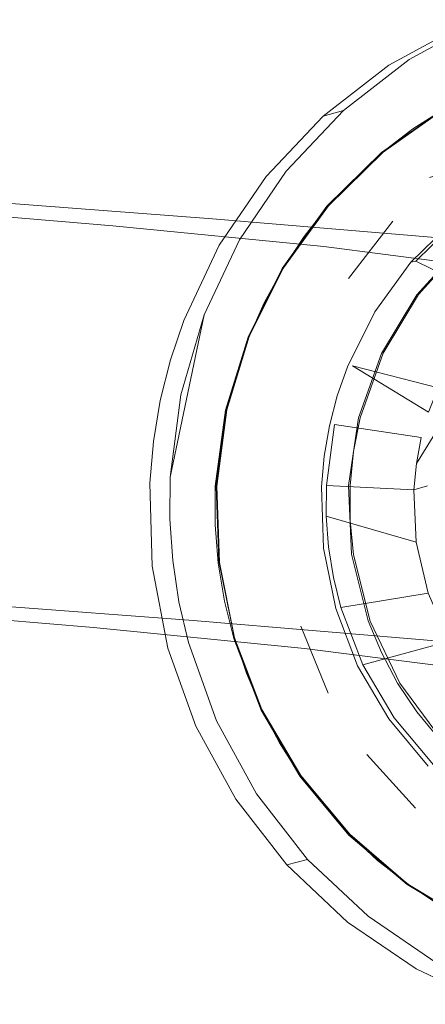
# Model space of a CAD drawing. Extents: x -50 to 464, y -114 to 0.
# Drawn here: x 437 to 446, y -70 to -47 of the extents above; entities that cross this region are included whole.
import ezdxf

# ---------------------------------------------------------------- set-up
doc = ezdxf.new("R2010")
doc.units = 0
doc.header["$LTSCALE"] = 500
doc.header["$MEASUREMENT"] = 0
doc.layers.add('FERRO_CHROM', color=7, linetype='Continuous')
doc.layers.add('FRANKE_WAZ', color=7, linetype='Continuous')

msp = doc.modelspace()

# ---------------------------------------------------------------- linework, layer by layer
at = {"layer": 'FERRO_CHROM', "lineweight": 0}
for points, invisible_edges in [([(447.176, -47.114, -428.462), (444.393, -56.215, -428.673), (445.513, -48.026, -428.537), (447.176, -47.114, -428.462)], 11), ([(447.176, -47.114, -428.462), (444.92, -54.737, -428.635), (444.393, -56.215, -428.673), (447.176, -47.114, -428.462)], 13), ([(446.714, -47.246, -416.472), (444.882, -50.145, -416.576), (446.318, -49.146, -416.509), (446.714, -47.246, -416.472)], 15), ([(445.052, -48.156, -416.547), (444.882, -50.145, -416.576), (446.714, -47.246, -416.472), (445.052, -48.156, -416.547)], 11), ([(447.176, -47.114, -428.462), (445.725, -53.394, -428.589), (444.92, -54.737, -428.635), (447.176, -47.114, -428.462)], 13), ([(445.052, -48.156, -416.547), (446.714, -47.246, -416.472), (447.176, -47.114, -428.462), (445.513, -48.026, -428.537)], 15), ([(447.176, -47.114, -428.462), (446.774, -52.234, -428.535), (445.725, -53.394, -428.589), (447.176, -47.114, -428.462)], 13), ([(445.513, -48.026, -428.537), (442.031, -64.802, -428.861), (441.117, -63.138, -428.878), (445.513, -48.026, -428.537)], 15), ([(445.513, -48.026, -428.537), (441.117, -63.138, -428.878), (444.011, -49.188, -428.609), (445.513, -48.026, -428.537)], 11), ([(445.513, -48.026, -428.537), (444.393, -56.215, -428.673), (442.031, -64.802, -428.861), (445.513, -48.026, -428.537)], 15), ([(443.552, -49.316, -416.618), (445.052, -48.156, -416.547), (445.513, -48.026, -428.537), (444.011, -49.188, -428.609)], 15), ([(443.552, -49.316, -416.618), (443.637, -51.378, -416.638), (445.052, -48.156, -416.547), (443.552, -49.316, -416.618)], 11), ([(445.052, -48.156, -416.547), (443.637, -51.378, -416.638), (444.882, -50.145, -416.576), (445.052, -48.156, -416.547)], 13), ([(444.011, -49.188, -428.609), (441.117, -63.138, -428.878), (440.473, -61.347, -428.883), (444.011, -49.188, -428.609)], 15), ([(444.011, -49.188, -428.609), (440.473, -61.347, -428.883), (442.709, -50.573, -428.675), (444.011, -49.188, -428.609)], 11), ([(442.25, -50.698, -416.685), (443.552, -49.316, -416.618), (444.011, -49.188, -428.609), (442.709, -50.573, -428.675)], 13), ([(444.882, -50.145, -416.576), (445.599, -49.611, -417.042), (446.318, -49.146, -416.509), (444.882, -50.145, -416.576)], 11), ([(445.645, -50.331, -417.049), (446.345, -49.139, -417.008), (444.917, -50.143, -417.075), (445.645, -50.331, -417.049)], 13), ([(446.318, -49.146, -416.509), (445.599, -49.611, -417.042), (446.343, -49.137, -417.008), (446.318, -49.146, -416.509)], 13), ([(447.116, -49.4, -416.981), (446.345, -49.139, -417.008), (445.645, -50.331, -417.049), (447.116, -49.4, -416.981)], 15), ([(442.25, -50.698, -416.685), (442.618, -52.799, -416.694), (443.552, -49.316, -416.618), (442.25, -50.698, -416.685)], 11), ([(443.552, -49.316, -416.618), (442.618, -52.799, -416.694), (443.637, -51.378, -416.638), (443.552, -49.316, -416.618)], 15), ([(445.975, -50.717, -417.54), (447.375, -49.834, -417.476), (447.116, -49.4, -416.981), (445.645, -50.331, -417.049)], 15), ([(444.882, -50.145, -416.576), (444.901, -50.144, -417.075), (445.599, -49.611, -417.042), (444.882, -50.145, -416.576)], 13), ([(443.658, -51.374, -417.138), (444.901, -50.144, -417.075), (444.882, -50.145, -416.576), (443.637, -51.378, -416.638)], 14), ([(444.358, -51.502, -417.112), (445.645, -50.331, -417.049), (444.917, -50.143, -417.075), (443.672, -51.369, -417.137)], 11), ([(445.645, -50.331, -417.049), (444.358, -51.502, -417.112), (444.75, -51.829, -417.601), (445.975, -50.717, -417.54)], 15), ([(442.709, -50.573, -428.675), (440.258, -60.418, -428.881), (440.116, -59.474, -428.876), (442.709, -50.573, -428.675)], 13), ([(442.709, -50.573, -428.675), (440.116, -59.474, -428.876), (441.641, -52.141, -428.734), (442.709, -50.573, -428.675)], 15), ([(442.709, -50.573, -428.675), (440.473, -61.347, -428.883), (440.258, -60.418, -428.881), (442.709, -50.573, -428.675)], 13), ([(442.709, -50.573, -428.675), (441.641, -52.141, -428.734), (441.18, -52.266, -416.744), (442.25, -50.698, -416.685)], 10), ([(444.75, -51.829, -417.601), (445.138, -51.719, -427.592), (446.364, -50.605, -427.532), (445.975, -50.717, -417.54)], 11), ([(445.688, -53.402, -427.59), (446.738, -52.242, -427.536), (446.364, -50.605, -427.532), (445.138, -51.719, -427.592)], 12), ([(439.649, -59.604, -416.886), (442.25, -50.698, -416.685), (441.18, -52.266, -416.744), (439.649, -59.604, -416.886)], 15), ([(440.003, -61.473, -416.893), (442.25, -50.698, -416.685), (439.649, -59.604, -416.886), (440.003, -61.473, -416.893)], 11), ([(440.003, -61.473, -416.893), (441.318, -56.04, -416.781), (442.25, -50.698, -416.685), (440.003, -61.473, -416.893)], 15), ([(442.25, -50.698, -416.685), (441.318, -56.04, -416.781), (441.839, -54.366, -416.742), (442.25, -50.698, -416.685)], 15), ([(442.25, -50.698, -416.685), (441.839, -54.366, -416.742), (442.618, -52.799, -416.694), (442.25, -50.698, -416.685)], 15), ([(442.618, -52.799, -416.694), (443.116, -52.067, -417.167), (443.658, -51.374, -417.138), (442.618, -52.799, -416.694)], 13), ([(442.618, -52.799, -416.694), (443.658, -51.374, -417.138), (443.637, -51.378, -416.638), (442.618, -52.799, -416.694)], 9), ([(443.294, -52.878, -417.169), (444.358, -51.502, -417.112), (443.672, -51.369, -417.137), (442.645, -52.784, -417.193)], 11), ([(444.358, -51.502, -417.112), (443.294, -52.878, -417.169), (443.737, -53.138, -417.655), (444.75, -51.829, -417.601)], 15), ([(444.75, -51.829, -417.601), (443.737, -53.138, -417.655), (444.125, -53.027, -427.646), (445.138, -51.719, -427.592)], 15), ([(444.125, -53.027, -427.646), (444.884, -54.742, -427.636), (445.138, -51.719, -427.592), (444.125, -53.027, -427.646)], 11), ([(445.138, -51.719, -427.592), (444.884, -54.742, -427.636), (445.688, -53.402, -427.59), (445.138, -51.719, -427.592)], 13), ([(446.664, -51.644, -427.532), (445.665, -52.63, -427.582), (445.554, -52.657, -424.584), (446.552, -51.674, -424.534)], 15), ([(445.554, -52.657, -424.584), (458.039, -52.237, -424.093), (446.552, -51.674, -424.534), (445.554, -52.657, -424.584)], 11), ([(446.664, -51.644, -427.532), (449.502, -52.215, -427.428), (445.665, -52.63, -427.582), (446.664, -51.644, -427.532)], 11), ([(441.641, -52.141, -428.734), (440.116, -59.474, -428.876), (440.05, -58.525, -428.868), (441.641, -52.141, -428.734)], 13), ([(441.641, -52.141, -428.734), (440.05, -58.525, -428.868), (440.058, -57.57, -428.857), (441.641, -52.141, -428.734)], 13), ([(440.831, -53.859, -428.785), (441.641, -52.141, -428.734), (440.058, -57.57, -428.857), (440.831, -53.859, -428.785)], 10), ([(440.367, -53.985, -416.795), (441.18, -52.266, -416.744), (441.641, -52.141, -428.734), (440.831, -53.859, -428.785)], 15), ([(442.618, -52.799, -416.694), (442.63, -52.806, -417.194), (443.116, -52.067, -417.167), (442.618, -52.799, -416.694)], 13), ([(439.649, -59.604, -416.886), (441.18, -52.266, -416.744), (439.591, -57.704, -416.867), (439.649, -59.604, -416.886)], 11), ([(439.591, -57.704, -416.867), (441.18, -52.266, -416.744), (440.367, -53.985, -416.795), (439.591, -57.704, -416.867)], 13), ([(445.554, -52.657, -424.584), (458.938, -53.315, -424.07), (458.039, -52.237, -424.093), (445.554, -52.657, -424.584)], 13), ([(445.665, -52.63, -427.582), (449.502, -52.215, -427.428), (448.454, -52.795, -427.475), (445.665, -52.63, -427.582)], 15), ([(446.774, -52.234, -428.535), (446.738, -52.242, -427.536), (445.688, -53.402, -427.59), (445.725, -53.394, -428.589)], 15), ([(445.665, -52.63, -427.582), (444.842, -53.766, -427.627), (444.73, -53.792, -424.629), (445.554, -52.657, -424.584)], 3), ([(444.842, -53.766, -427.627), (445.665, -52.63, -427.582), (447.531, -53.557, -427.52), (446.763, -54.476, -427.56)], 11), ([(445.665, -52.63, -427.582), (448.454, -52.795, -427.475), (447.531, -53.557, -427.52), (445.665, -52.63, -427.582)], 11), ([(441.839, -54.366, -416.742), (442.63, -52.806, -417.194), (442.618, -52.799, -416.694), (441.839, -54.366, -416.742)], 11), ([(441.839, -54.366, -416.742), (442.205, -53.584, -417.219), (442.63, -52.806, -417.194), (441.839, -54.366, -416.742)], 13), ([(442.484, -54.419, -417.217), (443.294, -52.878, -417.169), (442.645, -52.784, -417.193), (441.863, -54.353, -417.241)], 11), ([(459.648, -54.526, -424.056), (458.938, -53.315, -424.07), (445.554, -52.657, -424.584), (444.73, -53.792, -424.629)], 15), ([(443.294, -52.878, -417.169), (442.484, -54.419, -417.217), (442.966, -54.603, -417.701), (443.737, -53.138, -417.655)], 15), ([(442.966, -54.603, -417.701), (443.356, -54.49, -427.693), (444.125, -53.027, -427.646), (443.737, -53.138, -417.655)], 15), ([(443.665, -62.506, -427.771), (444.125, -53.027, -427.646), (443.356, -54.49, -427.693), (443.665, -62.506, -427.771)], 15), ([(443.665, -62.506, -427.771), (444.125, -57.761, -427.7), (444.125, -53.027, -427.646), (443.665, -62.506, -427.771)], 15), ([(444.125, -53.027, -427.646), (444.125, -57.761, -427.7), (444.357, -56.214, -427.673), (444.125, -53.027, -427.646)], 13), ([(444.125, -53.027, -427.646), (444.357, -56.214, -427.673), (444.884, -54.742, -427.636), (444.125, -53.027, -427.646)], 13), ([(444.884, -54.742, -427.636), (444.92, -54.737, -428.635), (445.725, -53.394, -428.589), (445.688, -53.402, -427.59)], 15), ([(441.839, -54.366, -416.742), (441.845, -54.394, -417.242), (442.205, -53.584, -417.219), (441.839, -54.366, -416.742)], 13), ([(444.842, -53.766, -427.627), (444.218, -55.021, -427.665), (444.104, -55.049, -424.668), (444.73, -53.792, -424.629)], 15), ([(446.763, -54.476, -427.56), (446.176, -55.523, -427.595), (444.218, -55.021, -427.665), (444.842, -53.766, -427.627)], 15), ([(439.591, -57.704, -416.867), (440.367, -53.985, -416.795), (439.675, -56.753, -416.853), (439.591, -57.704, -416.867)], 11), ([(439.675, -56.753, -416.853), (440.367, -53.985, -416.795), (440.064, -54.889, -416.817), (439.675, -56.753, -416.853)], 13), ([(440.298, -55.685, -428.826), (439.832, -55.815, -416.836), (440.064, -54.889, -416.817), (440.831, -53.859, -428.785)], 15), ([(440.298, -55.685, -428.826), (440.831, -53.859, -428.785), (440.058, -57.57, -428.857), (440.298, -55.685, -428.826)], 10), ([(440.367, -53.985, -416.795), (440.831, -53.859, -428.785), (440.064, -54.889, -416.817), (440.367, -53.985, -416.795)], 15), ([(444.104, -55.049, -424.668), (452.165, -54.708, -424.35), (444.73, -53.792, -424.629), (444.104, -55.049, -424.668)], 11), ([(444.73, -53.792, -424.629), (452.165, -54.708, -424.35), (459.648, -54.526, -424.056), (444.73, -53.792, -424.629)], 15), ([(441.845, -54.394, -417.242), (441.839, -54.366, -416.742), (441.318, -56.04, -416.781), (441.332, -56.073, -417.281)], 5), ([(441.349, -56.033, -417.28), (441.529, -61.24, -417.331), (441.863, -54.353, -417.241), (441.349, -56.033, -417.28)], 11), ([(441.863, -54.353, -417.241), (441.529, -61.24, -417.331), (441.719, -57.805, -417.285), (441.863, -54.353, -417.241)], 15), ([(441.954, -56.079, -417.257), (441.863, -54.353, -417.241), (441.719, -57.805, -417.285), (441.954, -56.079, -417.257)], 15), ([(442.484, -54.419, -417.217), (441.863, -54.353, -417.241), (441.954, -56.079, -417.257), (442.484, -54.419, -417.217)], 15), ([(442.484, -54.419, -417.217), (441.954, -56.079, -417.257), (442.461, -56.18, -417.739), (442.966, -54.603, -417.701)], 15), ([(442.851, -56.065, -427.73), (443.356, -54.49, -427.693), (442.966, -54.603, -417.701), (442.461, -56.18, -417.739)], 15), ([(443.041, -60.975, -427.778), (443.356, -54.49, -427.693), (442.851, -56.065, -427.73), (443.041, -60.975, -427.778)], 15), ([(443.665, -62.506, -427.771), (443.356, -54.49, -427.693), (443.041, -60.975, -427.778), (443.665, -62.506, -427.771)], 11), ([(439.675, -56.753, -416.853), (440.064, -54.889, -416.817), (439.832, -55.815, -416.836), (439.675, -56.753, -416.853)], 9), ([(444.104, -55.049, -424.668), (451.257, -54.782, -424.386), (452.165, -54.708, -424.35), (444.104, -55.049, -424.668)], 13), ([(444.104, -55.049, -424.668), (450.395, -55.089, -424.423), (451.257, -54.782, -424.386), (444.104, -55.049, -424.668)], 13), ([(444.357, -56.214, -427.673), (444.393, -56.215, -428.673), (444.92, -54.737, -428.635), (444.884, -54.742, -427.636)], 15), ([(444.218, -55.021, -427.665), (443.808, -56.365, -427.696), (443.692, -56.396, -424.699), (443.87, -55.713, -424.684)], 15), ([(445.957, -56.083, -427.609), (445.79, -56.663, -427.622), (443.808, -56.365, -427.696), (444.218, -55.021, -427.665)], 15), ([(444.104, -55.049, -424.668), (444.218, -55.021, -427.665), (443.87, -55.713, -424.684), (444.104, -55.049, -424.668)], 15), ([(449.052, -56.307, -424.489), (449.641, -55.612, -424.458), (444.104, -55.049, -424.668), (443.87, -55.713, -424.684)], 10), ([(444.104, -55.049, -424.668), (450.001, -55.325, -424.441), (450.395, -55.089, -424.423), (444.104, -55.049, -424.668)], 13), ([(444.104, -55.049, -424.668), (449.641, -55.612, -424.458), (450.001, -55.325, -424.441), (444.104, -55.049, -424.668)], 13), ([(444.218, -55.021, -427.665), (446.176, -55.523, -427.595), (445.957, -56.083, -427.609), (444.218, -55.021, -427.665)], 8), ([(446.485, -55.439, -435.588), (446.101, -56.576, -435.616), (445.79, -56.663, -427.622), (445.957, -56.083, -427.609)], 15), ([(440.058, -57.57, -428.857), (439.591, -57.704, -416.867), (439.675, -56.753, -416.853), (440.298, -55.685, -428.826)], 15), ([(439.832, -55.815, -416.836), (440.298, -55.685, -428.826), (439.675, -56.753, -416.853), (439.832, -55.815, -416.836)], 15), ([(448.662, -57.135, -424.513), (449.052, -56.307, -424.489), (443.87, -55.713, -424.684), (443.692, -56.396, -424.699)], 10), ([(441.088, -57.777, -416.809), (441.318, -56.04, -416.781), (440.003, -61.473, -416.893), (441.088, -57.777, -416.809)], 15), ([(441.088, -57.777, -416.809), (441.106, -57.772, -417.309), (441.332, -56.073, -417.281), (441.318, -56.04, -416.781)], 5), ([(441.12, -57.772, -417.308), (441.181, -59.522, -417.326), (441.349, -56.033, -417.28), (441.12, -57.772, -417.308)], 10), ([(441.349, -56.033, -417.28), (441.181, -59.522, -417.326), (441.529, -61.24, -417.331), (441.349, -56.033, -417.28)], 13), ([(441.954, -56.079, -417.257), (441.719, -57.805, -417.285), (442.238, -57.82, -417.766), (442.461, -56.18, -417.739)], 15), ([(442.031, -64.802, -428.861), (444.393, -56.215, -428.673), (444.24, -56.984, -428.687), (442.031, -64.802, -428.861)], 13), ([(442.628, -57.704, -427.757), (442.851, -56.065, -427.73), (442.461, -56.18, -417.739), (442.238, -57.82, -417.766)], 15), ([(442.691, -59.358, -427.773), (442.851, -56.065, -427.73), (442.628, -57.704, -427.757), (442.691, -59.358, -427.773)], 15), ([(443.041, -60.975, -427.778), (442.851, -56.065, -427.73), (442.691, -59.358, -427.773), (443.041, -60.975, -427.778)], 15), ([(444.125, -57.761, -427.7), (444.24, -56.984, -428.687), (444.393, -56.215, -428.673), (444.357, -56.214, -427.673)], 15), ([(443.808, -56.365, -427.696), (443.625, -57.757, -427.719), (443.509, -57.79, -424.721), (443.572, -57.088, -424.711)], 14), ([(443.692, -56.396, -424.699), (443.808, -56.365, -427.696), (443.572, -57.088, -424.711), (443.692, -56.396, -424.699)], 15), ([(443.572, -57.088, -424.711), (448.662, -57.135, -424.513), (443.692, -56.396, -424.699), (443.572, -57.088, -424.711)], 11), ([(445.678, -57.253, -427.633), (445.621, -57.854, -427.642), (443.625, -57.757, -427.719), (443.808, -56.365, -427.696)], 15), ([(443.808, -56.365, -427.696), (445.79, -56.663, -427.622), (445.678, -57.253, -427.633), (443.808, -56.365, -427.696)], 12), ([(446.101, -56.576, -435.616), (445.933, -57.764, -435.636), (445.621, -57.854, -427.642), (445.678, -57.253, -427.633)], 11), ([(445.79, -56.663, -427.622), (446.101, -56.576, -435.616), (445.678, -57.253, -427.633), (445.79, -56.663, -427.622)], 13), ([(442.031, -64.802, -428.861), (444.24, -56.984, -428.687), (444.163, -57.77, -428.699), (442.031, -64.802, -428.861)], 13), ([(448.662, -57.135, -424.513), (443.572, -57.088, -424.711), (443.509, -57.79, -424.721), (448.499, -58.033, -424.53)], 5), ([(444.24, -56.984, -428.687), (444.125, -57.761, -427.7), (444.163, -57.77, -428.699), (444.24, -56.984, -428.687)], 15), ([(439.591, -57.704, -416.867), (440.058, -57.57, -428.857), (440.05, -58.525, -428.868), (439.649, -59.604, -416.886)], 15), ([(441.088, -57.777, -416.809), (440.003, -61.473, -416.893), (440.645, -63.261, -416.888), (441.088, -57.777, -416.809)], 15), ([(441.088, -57.777, -416.809), (440.645, -63.261, -416.888), (441.082, -58.658, -416.819), (441.088, -57.777, -416.809)], 15), ([(441.082, -58.658, -416.819), (441.167, -59.486, -417.326), (441.106, -57.772, -417.309), (441.082, -58.658, -416.819)], 13), ([(441.082, -58.658, -416.819), (441.106, -57.772, -417.309), (441.088, -57.777, -416.809), (441.082, -58.658, -416.819)], 11), ([(441.719, -57.805, -417.285), (441.529, -61.24, -417.331), (441.788, -59.546, -417.302), (441.719, -57.805, -417.285)], 15), ([(441.719, -57.805, -417.285), (441.788, -59.546, -417.302), (442.303, -59.475, -417.782), (442.238, -57.82, -417.766)], 15), ([(442.031, -64.802, -428.861), (444.163, -57.77, -428.699), (444.164, -58.559, -428.708), (442.031, -64.802, -428.861)], 13), ([(442.691, -59.358, -427.773), (442.628, -57.704, -427.757), (442.238, -57.82, -417.766), (442.303, -59.475, -417.782)], 15), ([(443.621, -58.462, -427.727), (443.557, -59.193, -424.735), (443.509, -57.79, -424.721), (443.625, -57.757, -427.719)], 13), ([(448.507, -58.494, -424.535), (448.499, -58.033, -424.53), (443.509, -57.79, -424.721), (443.557, -59.193, -424.735)], 15), ([(445.621, -57.854, -427.642), (445.675, -59.053, -427.654), (443.621, -58.462, -427.727), (443.625, -57.757, -427.719)], 2), ([(443.665, -62.506, -427.771), (444.2, -59.326, -427.714), (444.125, -57.761, -427.7), (443.665, -62.506, -427.771)], 13), ([(444.2, -59.326, -427.714), (444.164, -58.559, -428.708), (444.163, -57.77, -428.699), (444.125, -57.761, -427.7)], 15), ([(445.932, -58.367, -435.642), (445.675, -59.053, -427.654), (445.621, -57.854, -427.642), (445.933, -57.764, -435.636)], 11), ([(443.557, -59.193, -424.735), (443.621, -58.462, -427.727), (443.674, -59.163, -427.733), (443.557, -59.193, -424.735)], 15), ([(443.557, -59.193, -424.735), (448.575, -58.948, -424.537), (448.507, -58.494, -424.535), (443.557, -59.193, -424.735)], 13), ([(443.621, -58.462, -427.727), (445.675, -59.053, -427.654), (443.674, -59.163, -427.733), (443.621, -58.462, -427.727)], 10), ([(445.932, -58.367, -435.642), (445.986, -58.966, -435.647), (445.675, -59.053, -427.654), (445.932, -58.367, -435.642)], 15), ([(440.05, -58.525, -428.868), (440.116, -59.474, -428.876), (439.649, -59.604, -416.886), (440.05, -58.525, -428.868)], 15), ([(441.082, -58.658, -416.819), (440.645, -63.261, -416.888), (441.15, -59.533, -416.826), (441.082, -58.658, -416.819)], 15), ([(441.15, -59.533, -416.826), (441.167, -59.486, -417.326), (441.082, -58.658, -416.819), (441.15, -59.533, -416.826)], 11), ([(442.031, -64.802, -428.861), (444.164, -58.559, -428.708), (444.242, -59.34, -428.714), (442.031, -64.802, -428.861)], 13), ([(444.164, -58.559, -428.708), (444.2, -59.326, -427.714), (444.242, -59.34, -428.714), (444.164, -58.559, -428.708)], 15), ([(448.886, -59.81, -424.535), (448.575, -58.948, -424.537), (443.557, -59.193, -424.735), (443.836, -60.571, -424.74)], 15), ([(443.786, -59.86, -427.736), (443.836, -60.571, -424.74), (443.557, -59.193, -424.735), (443.674, -59.163, -427.733)], 5), ([(445.947, -60.222, -427.656), (443.786, -59.86, -427.736), (443.674, -59.163, -427.733), (445.675, -59.053, -427.654)], 15), ([(446.096, -59.559, -435.649), (445.947, -60.222, -427.656), (445.675, -59.053, -427.654), (445.986, -58.966, -435.647)], 13), ([(442.031, -64.802, -428.861), (444.242, -59.34, -428.714), (443.194, -66.304, -428.832), (442.031, -64.802, -428.861)], 11), ([(443.041, -60.975, -427.778), (442.691, -59.358, -427.773), (442.303, -59.475, -417.782), (442.654, -61.093, -417.786)], 15), ([(443.194, -66.304, -428.832), (444.242, -59.34, -428.714), (444.625, -60.862, -428.716), (443.194, -66.304, -428.832)], 13), ([(444.545, -63.906, -427.752), (444.2, -59.326, -427.714), (443.665, -62.506, -427.771), (444.545, -63.906, -427.752)], 15), ([(444.545, -63.906, -427.752), (444.579, -60.85, -427.717), (444.2, -59.326, -427.714), (444.545, -63.906, -427.752)], 13), ([(444.579, -60.85, -427.717), (444.625, -60.862, -428.716), (444.242, -59.34, -428.714), (444.2, -59.326, -427.714)], 15), ([(439.649, -59.604, -416.886), (440.116, -59.474, -428.876), (440.258, -60.418, -428.881), (440.003, -61.473, -416.893)], 15), ([(441.15, -59.533, -416.826), (440.645, -63.261, -416.888), (441.296, -60.402, -416.831), (441.15, -59.533, -416.826)], 15), ([(441.296, -60.402, -416.831), (441.167, -59.486, -417.326), (441.15, -59.533, -416.826), (441.296, -60.402, -416.831)], 11), ([(441.296, -60.402, -416.831), (441.516, -61.206, -417.331), (441.167, -59.486, -417.326), (441.296, -60.402, -416.831)], 13), ([(441.788, -59.546, -417.302), (441.529, -61.24, -417.331), (442.153, -62.875, -417.325), (441.788, -59.546, -417.302)], 13), ([(441.788, -59.546, -417.302), (442.158, -61.249, -417.307), (442.654, -61.093, -417.786), (442.303, -59.475, -417.782)], 15), ([(441.788, -59.546, -417.302), (442.153, -62.875, -417.325), (442.158, -61.249, -417.307), (441.788, -59.546, -417.302)], 15), ([(443.836, -60.571, -424.74), (449.405, -60.557, -424.523), (448.886, -59.81, -424.535), (443.836, -60.571, -424.74)], 13), ([(443.786, -59.86, -427.736), (445.947, -60.222, -427.656), (443.954, -60.543, -427.737), (443.786, -59.86, -427.736)], 9), ([(443.836, -60.571, -424.74), (443.786, -59.86, -427.736), (443.954, -60.543, -427.737), (443.836, -60.571, -424.74)], 15), ([(445.947, -60.222, -427.656), (446.429, -61.319, -427.65), (444.457, -61.855, -427.733), (443.954, -60.543, -427.737)], 10), ([(440.258, -60.418, -428.881), (440.473, -61.347, -428.883), (440.003, -61.473, -416.893), (440.258, -60.418, -428.881)], 15), ([(441.296, -60.402, -416.831), (440.645, -63.261, -416.888), (441.557, -64.926, -416.871), (441.296, -60.402, -416.831)], 15), ([(441.51, -61.254, -416.832), (441.516, -61.206, -417.331), (441.296, -60.402, -416.831), (441.51, -61.254, -416.832)], 11), ([(441.296, -60.402, -416.831), (441.557, -64.926, -416.871), (441.51, -61.254, -416.832), (441.296, -60.402, -416.831)], 15), ([(444.336, -61.881, -424.735), (443.836, -60.571, -424.74), (443.954, -60.543, -427.737), (444.457, -61.855, -427.733)], 15), ([(443.836, -60.571, -424.74), (450.101, -61.147, -424.502), (449.405, -60.557, -424.523), (443.836, -60.571, -424.74)], 13), ([(444.336, -61.881, -424.735), (450.101, -61.147, -424.502), (443.836, -60.571, -424.74), (444.336, -61.881, -424.735)], 11), ([(443.665, -62.506, -427.771), (443.041, -60.975, -427.778), (442.654, -61.093, -417.786), (443.28, -62.626, -417.779)], 15), ([(443.194, -66.304, -428.832), (444.625, -60.862, -428.716), (445.297, -62.277, -428.705), (443.194, -66.304, -428.832)], 13), ([(444.545, -63.906, -427.752), (444.879, -61.578, -427.713), (444.579, -60.85, -427.717), (444.545, -63.906, -427.752)], 13), ([(444.579, -60.85, -427.717), (444.879, -61.578, -427.713), (444.625, -60.862, -428.716), (444.579, -60.85, -427.717)], 15), ([(445.25, -62.275, -427.706), (445.297, -62.277, -428.705), (444.625, -60.862, -428.716), (444.879, -61.578, -427.713)], 15), ([(442.158, -61.249, -417.307), (442.817, -62.861, -417.299), (443.28, -62.626, -417.779), (442.654, -61.093, -417.786)], 15), ([(444.336, -61.881, -424.735), (450.924, -61.535, -424.475), (450.101, -61.147, -424.502), (444.336, -61.881, -424.735)], 13), ([(441.117, -63.138, -428.878), (440.645, -63.261, -416.888), (440.003, -61.473, -416.893), (440.473, -61.347, -428.883)], 5), ([(441.51, -61.254, -416.832), (441.797, -62.046, -417.33), (441.516, -61.206, -417.331), (441.51, -61.254, -416.832)], 13), ([(442.137, -62.892, -416.826), (441.797, -62.046, -417.33), (441.51, -61.254, -416.832), (442.137, -62.892, -416.826)], 11), ([(441.51, -61.254, -416.832), (441.557, -64.926, -416.871), (442.137, -62.892, -416.826), (441.51, -61.254, -416.832)], 15), ([(442.158, -61.249, -417.307), (442.153, -62.875, -417.325), (442.817, -62.861, -417.299), (442.158, -61.249, -417.307)], 15), ([(444.457, -61.855, -427.733), (446.429, -61.319, -427.65), (447.104, -62.31, -427.635), (444.457, -61.855, -427.733)], 12), ([(444.336, -61.881, -424.735), (451.819, -61.699, -424.442), (450.924, -61.535, -424.475), (444.336, -61.881, -424.735)], 13), ([(445.655, -65.133, -427.723), (444.879, -61.578, -427.713), (444.545, -63.906, -427.752), (445.655, -65.133, -427.723)], 11), ([(445.655, -65.133, -427.723), (445.25, -62.275, -427.706), (444.879, -61.578, -427.713), (445.655, -65.133, -427.723)], 13), ([(459.254, -62.614, -424.162), (451.819, -61.699, -424.442), (444.336, -61.881, -424.735), (459.254, -62.614, -424.162)], 15), ([(445.046, -63.091, -424.721), (444.336, -61.881, -424.735), (444.457, -61.855, -427.733), (445.168, -63.065, -427.718)], 15), ([(444.457, -61.855, -427.733), (447.104, -62.31, -427.635), (447.95, -63.16, -427.611), (444.457, -61.855, -427.733)], 15), ([(444.457, -61.855, -427.733), (447.95, -63.16, -427.611), (445.168, -63.065, -427.718), (444.457, -61.855, -427.733)], 11), ([(442.137, -62.892, -416.826), (442.144, -62.861, -417.325), (441.797, -62.046, -417.33), (442.137, -62.892, -416.826)], 13), ([(444.336, -61.881, -424.735), (445.046, -63.091, -424.721), (458.431, -63.749, -424.207), (459.254, -62.614, -424.162)], 10), ([(444.576, -67.604, -428.793), (443.194, -66.304, -428.832), (445.297, -62.277, -428.705), (446.23, -63.533, -428.683)], 11), ([(445.655, -65.133, -427.723), (445.688, -62.931, -427.697), (445.25, -62.275, -427.706), (445.655, -65.133, -427.723)], 13), ([(445.25, -62.275, -427.706), (445.688, -62.931, -427.697), (445.297, -62.277, -428.705), (445.25, -62.275, -427.706)], 15), ([(445.297, -62.277, -428.705), (445.688, -62.931, -427.697), (446.189, -63.542, -427.684), (446.23, -63.533, -428.683)], 9), ([(444.545, -63.906, -427.752), (443.665, -62.506, -427.771), (443.28, -62.626, -417.779), (444.163, -64.027, -417.76)], 15), ([(443.746, -64.335, -417.28), (444.163, -64.027, -417.76), (443.28, -62.626, -417.779), (442.817, -62.861, -417.299)], 15), ([(442.137, -62.892, -416.826), (441.557, -64.926, -416.871), (442.72, -66.431, -416.843), (442.137, -62.892, -416.826)], 13), ([(442.137, -62.892, -416.826), (442.556, -63.643, -417.318), (442.144, -62.861, -417.325), (442.137, -62.892, -416.826)], 13), ([(443.017, -64.404, -416.808), (442.556, -63.643, -417.318), (442.137, -62.892, -416.826), (443.017, -64.404, -416.808)], 11), ([(442.137, -62.892, -416.826), (442.72, -66.431, -416.843), (443.017, -64.404, -416.808), (442.137, -62.892, -416.826)], 15), ([(442.153, -62.875, -417.325), (443.038, -64.384, -417.308), (443.746, -64.335, -417.28), (442.817, -62.861, -417.299)], 14), ([(445.655, -65.133, -427.723), (446.189, -63.542, -427.684), (445.688, -62.931, -427.697), (445.655, -65.133, -427.723)], 15), ([(442.031, -64.802, -428.861), (441.557, -64.926, -416.871), (440.645, -63.261, -416.888), (441.117, -63.138, -428.878)], 5), ([(445.946, -64.17, -424.698), (445.046, -63.091, -424.721), (445.168, -63.065, -427.718), (446.067, -64.14, -427.696)], 15), ([(458.431, -63.749, -424.207), (445.046, -63.091, -424.721), (445.946, -64.17, -424.698), (458.431, -63.749, -424.207)], 13), ([(445.168, -63.065, -427.718), (450.031, -64.327, -427.543), (446.067, -64.14, -427.696), (445.168, -63.065, -427.718)], 11), ([(445.168, -63.065, -427.718), (447.95, -63.16, -427.611), (448.937, -63.84, -427.58), (445.168, -63.065, -427.718)], 15), ([(445.168, -63.065, -427.718), (448.937, -63.84, -427.58), (450.031, -64.327, -427.543), (445.168, -63.065, -427.718)], 13), ([(443.017, -64.404, -416.808), (443.029, -64.385, -417.308), (442.556, -63.643, -417.318), (443.017, -64.404, -416.808)], 13), ([(446.142, -68.671, -428.744), (444.576, -67.604, -428.793), (446.23, -63.533, -428.683), (447.389, -64.584, -428.65)], 10), ([(446.961, -66.149, -427.683), (446.189, -63.542, -427.684), (445.655, -65.133, -427.723), (446.961, -66.149, -427.683)], 15), ([(444.917, -65.626, -417.248), (445.275, -65.253, -417.731), (444.163, -64.027, -417.76), (443.746, -64.335, -417.28)], 15), ([(444.163, -64.027, -417.76), (445.275, -65.253, -417.731), (445.655, -65.133, -427.723), (444.545, -63.906, -427.752)], 15), ([(443.038, -64.384, -417.308), (444.16, -65.728, -417.279), (444.917, -65.626, -417.248), (443.746, -64.335, -417.28)], 14), ([(443.017, -64.404, -416.808), (442.72, -66.431, -416.843), (444.137, -65.749, -416.78), (443.017, -64.404, -416.808)], 15), ([(443.017, -64.404, -416.808), (444.137, -65.749, -416.78), (444.148, -65.73, -417.28), (443.029, -64.385, -417.308)], 8), ([(443.194, -66.304, -428.832), (442.72, -66.431, -416.843), (441.557, -64.926, -416.871), (442.031, -64.802, -428.861)], 15), ([(444.917, -65.626, -417.248), (446.293, -66.694, -417.207), (446.583, -66.268, -417.691), (445.275, -65.253, -417.731)], 15), ([(446.961, -66.149, -427.683), (445.655, -65.133, -427.723), (445.275, -65.253, -417.731), (446.583, -66.268, -417.691)], 7), ([(444.917, -65.626, -417.248), (444.16, -65.728, -417.279), (445.486, -66.868, -417.24), (444.917, -65.626, -417.248)], 13), ([(444.917, -65.626, -417.248), (445.486, -66.868, -417.24), (446.293, -66.694, -417.207), (444.917, -65.626, -417.248)], 15), ([(444.103, -67.734, -416.803), (445.47, -66.88, -416.741), (444.137, -65.749, -416.78), (442.72, -66.431, -416.843)], 15), ([(444.137, -65.749, -416.78), (444.792, -66.328, -417.261), (444.148, -65.73, -417.28), (444.137, -65.749, -416.78)], 13), ([(445.47, -66.88, -416.741), (444.792, -66.328, -417.261), (444.137, -65.749, -416.78), (445.47, -66.88, -416.741)], 11), ([(444.103, -67.734, -416.803), (442.72, -66.431, -416.843), (443.194, -66.304, -428.832), (444.576, -67.604, -428.793)], 8), ([(445.47, -66.88, -416.741), (445.488, -66.873, -417.24), (444.792, -66.328, -417.261), (445.47, -66.88, -416.741)], 13), ([(446.293, -66.694, -417.207), (445.486, -66.868, -417.24), (446.98, -67.774, -417.192), (446.293, -66.694, -417.207)], 13), ([(445.671, -68.803, -416.754), (446.966, -67.782, -416.693), (445.47, -66.88, -416.741), (444.103, -67.734, -416.803)], 7), ([(445.47, -66.88, -416.741), (446.23, -67.362, -417.217), (445.488, -66.873, -417.24), (445.47, -66.88, -416.741)], 13), ([(446.966, -67.782, -416.693), (446.23, -67.362, -417.217), (445.47, -66.88, -416.741), (446.966, -67.782, -416.693)], 11), ([(445.671, -68.803, -416.754), (444.103, -67.734, -416.803), (444.576, -67.604, -428.793), (446.142, -68.671, -428.744)], 15), ([(445.671, -68.803, -416.754), (447.387, -69.615, -416.697), (448.589, -68.434, -416.637), (446.966, -67.782, -416.693)], 14), ([(447.387, -69.615, -416.697), (445.671, -68.803, -416.754), (446.142, -68.671, -428.744), (447.857, -69.481, -428.687)], 15)]:
    msp.add_3dface(points, dxfattribs=dict(at, invisible_edges=invisible_edges))
at = {"layer": 'FRANKE_WAZ', "lineweight": 0}
for points, invisible_edges in [([(428.886, -48.979, -546.852), (424.754, -50.714, -544.692), (432.56, -51.304, -528.372), (436.883, -49.583, -530.131)], 13), ([(432.835, -51.046, -549.062), (428.886, -48.979, -546.852), (436.883, -49.583, -530.131), (441.023, -51.665, -531.94)], 15), ([(438.753, -51.825, -511.372), (443.229, -50.117, -512.713), (436.883, -49.583, -530.131), (432.56, -51.304, -528.372)], 7), ([(447.521, -52.211, -514.105), (441.023, -51.665, -531.94), (436.883, -49.583, -530.131), (443.229, -50.117, -512.713)], 15), ([(443.565, -52.299, -492.844), (448.149, -50.602, -493.769), (443.229, -50.117, -512.713), (438.753, -51.825, -511.372)], 7), ([(452.55, -52.707, -494.743), (447.521, -52.211, -514.105), (443.229, -50.117, -512.713), (448.149, -50.602, -493.769)], 14), ([(451.274, -51.005, -474.444), (448.149, -50.602, -493.769), (443.565, -52.299, -492.844), (446.621, -52.694, -473.946)], 15), ([(434.287, -55.705, -550.027), (432.835, -51.046, -549.062), (438.63, -56.026, -541.483), (434.287, -55.705, -550.027)], 15), ([(438.63, -56.026, -541.483), (432.835, -51.046, -549.062), (442.555, -56.33, -532.739), (438.63, -56.026, -541.483)], 15), ([(442.555, -56.33, -532.739), (432.835, -51.046, -549.062), (441.023, -51.665, -531.94), (442.555, -56.33, -532.739)], 13), ([(430.586, -55.82, -527.693), (438.753, -51.825, -511.372), (432.56, -51.304, -528.372), (430.586, -55.82, -527.693)], 15), ([(441.023, -51.665, -531.94), (447.521, -52.211, -514.105), (449.116, -56.882, -514.731), (441.023, -51.665, -531.94)], 14), ([(441.023, -51.665, -531.94), (446.053, -56.615, -523.814), (442.555, -56.33, -532.739), (441.023, -51.665, -531.94)], 15), ([(449.116, -56.882, -514.731), (446.053, -56.615, -523.814), (441.023, -51.665, -531.94), (449.116, -56.882, -514.731)], 15), ([(430.586, -55.82, -527.693), (433.854, -56.086, -519.354), (438.753, -51.825, -511.372), (430.586, -55.82, -527.693)], 15), ([(438.753, -51.825, -511.372), (433.854, -56.086, -519.354), (436.716, -56.335, -510.866), (438.753, -51.825, -511.372)], 15), ([(436.716, -56.335, -510.866), (443.565, -52.299, -492.844), (438.753, -51.825, -511.372), (436.716, -56.335, -510.866)], 15), ([(436.716, -56.335, -510.866), (439.315, -56.58, -501.745), (443.565, -52.299, -492.844), (436.716, -56.335, -510.866)], 15), ([(443.565, -52.299, -492.844), (439.315, -56.58, -501.745), (441.483, -56.805, -492.511), (443.565, -52.299, -492.844)], 15), ([(441.483, -56.805, -492.511), (446.621, -52.694, -473.946), (443.565, -52.299, -492.844), (441.483, -56.805, -492.511)], 13), ([(443.217, -57.011, -483.186), (446.621, -52.694, -473.946), (441.483, -56.805, -492.511), (443.217, -57.011, -483.186)], 15), ([(444.511, -57.196, -473.789), (446.621, -52.694, -473.946), (443.217, -57.011, -483.186), (444.511, -57.196, -473.789)], 15), ([(448.07, -53.015, -454.752), (446.621, -52.694, -473.946), (444.511, -57.196, -473.789), (448.07, -53.015, -454.752)], 14), ([(445.411, -57.364, -464.278), (448.07, -53.015, -454.752), (444.511, -57.196, -473.789), (445.411, -57.364, -464.278)], 15), ([(445.949, -57.515, -454.74), (448.07, -53.015, -454.752), (445.411, -57.364, -464.278), (445.949, -57.515, -454.74)], 15), ([(434.287, -55.705, -550.027), (440.581, -60.846, -532.06), (432.393, -60.227, -549.182), (434.287, -55.705, -550.027)], 15), ([(434.287, -55.705, -550.027), (438.63, -56.026, -541.483), (440.581, -60.846, -532.06), (434.287, -55.705, -550.027)], 15), ([(440.581, -60.846, -532.06), (438.63, -56.026, -541.483), (442.555, -56.33, -532.739), (440.581, -60.846, -532.06)], 15), ([(436.716, -56.335, -510.866), (433.854, -56.086, -519.354), (432.117, -60.485, -528.492), (436.716, -56.335, -510.866)], 15), ([(432.117, -60.485, -528.492), (438.311, -61.006, -511.492), (436.716, -56.335, -510.866), (432.117, -60.485, -528.492)], 14), ([(436.716, -56.335, -510.866), (438.311, -61.006, -511.492), (439.315, -56.58, -501.745), (436.716, -56.335, -510.866)], 15), ([(442.555, -56.33, -532.739), (447.079, -61.392, -514.225), (440.581, -60.846, -532.06), (442.555, -56.33, -532.739)], 13), ([(446.053, -56.615, -523.814), (447.079, -61.392, -514.225), (442.555, -56.33, -532.739), (446.053, -56.615, -523.814)], 15), ([(439.315, -56.58, -501.745), (438.311, -61.006, -511.492), (441.483, -56.805, -492.511), (439.315, -56.58, -501.745)], 15), ([(441.483, -56.805, -492.511), (438.311, -61.006, -511.492), (443.123, -61.48, -492.965), (441.483, -56.805, -492.511)], 13), ([(443.123, -61.48, -492.965), (443.217, -57.011, -483.186), (441.483, -56.805, -492.511), (443.123, -61.48, -492.965)], 15), ([(444.511, -57.196, -473.789), (443.217, -57.011, -483.186), (443.123, -61.48, -492.965), (444.511, -57.196, -473.789)], 15), ([(443.123, -61.48, -492.965), (446.179, -61.875, -474.066), (444.511, -57.196, -473.789), (443.123, -61.48, -492.965)], 14), ([(446.179, -61.875, -474.066), (445.411, -57.364, -464.278), (444.511, -57.196, -473.789), (446.179, -61.875, -474.066)], 15), ([(446.179, -61.875, -474.066), (445.949, -57.515, -454.74), (445.411, -57.364, -464.278), (446.179, -61.875, -474.066)], 15), ([(440.581, -60.846, -532.06), (436.258, -62.567, -530.301), (428.261, -61.963, -547.022), (432.393, -60.227, -549.182)], 7), ([(436.258, -62.567, -530.301), (442.603, -63.1, -512.883), (438.311, -61.006, -511.492), (432.117, -60.485, -528.492)], 15), ([(440.581, -60.846, -532.06), (447.079, -61.392, -514.225), (442.603, -63.1, -512.883), (436.258, -62.567, -530.301)], 15), ([(438.311, -61.006, -511.492), (442.603, -63.1, -512.883), (447.524, -63.585, -493.939), (443.123, -61.48, -492.965)], 15), ([(442.603, -63.1, -512.883), (447.079, -61.392, -514.225), (452.108, -61.888, -494.863), (447.524, -63.585, -493.939)], 15), ([(450.649, -63.989, -474.615), (446.179, -61.875, -474.066), (443.123, -61.48, -492.965), (447.524, -63.585, -493.939)], 15)]:
    msp.add_3dface(points, dxfattribs=dict(at, invisible_edges=invisible_edges))

doc.saveas('drawing.dxf')
